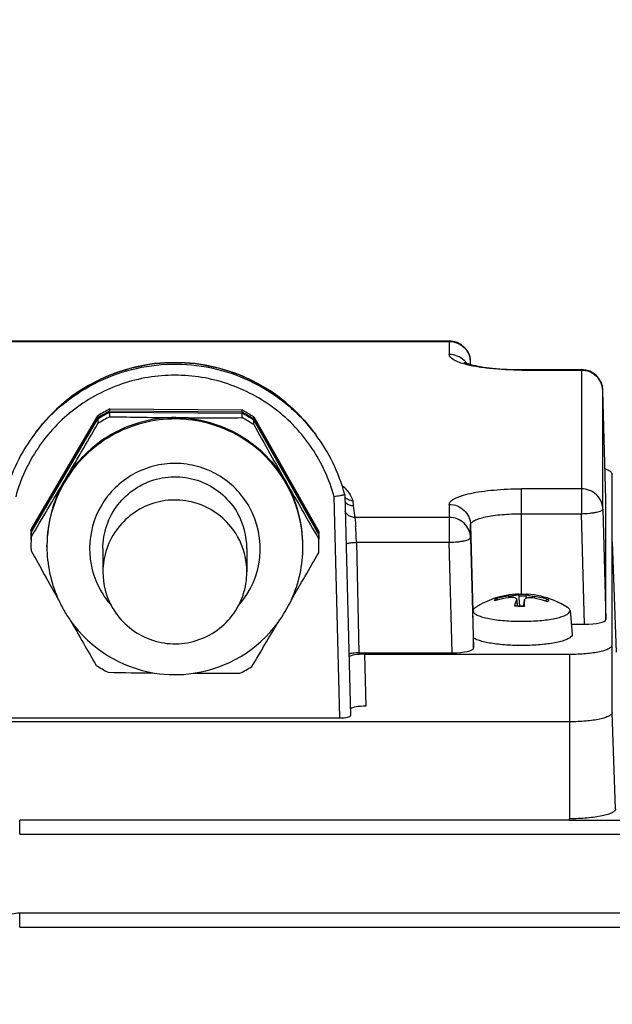
# Model space of a CAD drawing. Units: millimetres. Extents: x -2294 to 3632, y 85 to 3376.
# Drawn here: x 2100 to 2155, y 1738 to 1830 of the extents above; entities that cross this region are included whole.
import ezdxf

# ---------------------------------------------------------------- set-up
doc = ezdxf.new("R2010")
doc.units = ezdxf.units.MM
doc.header["$LTSCALE"] = 46.255
doc.header["$PDMODE"] = 3
doc.header["$PDSIZE"] = 0.3125
doc.layers.get('0').update_dxf_attribs({"linetype": 'CONTINUOUS'})
doc.layers.get('Defpoints').update_dxf_attribs({"linetype": 'CONTINUOUS'})
doc.layers.add('AM_5', color=3, linetype='CONTINUOUS', lineweight=25)
doc.styles.get("Standard").update_dxf_attribs({"font": 'txt', "width": 0.7})
doc.dimstyles.new('AM_DIN$0', dxfattribs={"dimtxt": 3.5, "dimasz": 2.5, "dimexe": 1, "dimexo": 1, "dimgap": 1.5, "dimtad": 1, "dimdsep": 46, "dimtxsty": 'STANDARD', "dimcen": 0, "dimclrd": 256, "dimclre": 256, "dimclrt": 2, "dimadec": 0, "dimazin": 2, "dimtp": 0.1, "dimtm": 0.1, "dimtfac": 0.71, "dimtdec": 3, "dimtmove": 0, "dimatfit": 3, "dimfxl": 1, "dimlwd": -1, "dimlwe": -1, "dimarcsym": 0})

# ---------------------------------------------------------------- blocks, each defined once
blk = doc.blocks.new('*D19')
at = {"layer": 'AM_5', "ltscale": 10, "transparency": 16777216}
for p, q in [((2062.728, 2272.914), (2364.806, 2272.914)), ((2363.806, 1550.094), (2363.806, 2242.914)), ((2010.221, 1520.094), (2364.806, 1520.094))]:
    blk.add_line(p, q, dxfattribs=at)
for points in [[(2358.806, 2242.914), (2368.806, 2242.914), (2363.806, 2272.914)], [(2358.806, 1550.094), (2368.806, 1550.094), (2363.806, 1520.094)]]:
    blk.add_solid(points, dxfattribs=at)
at = {"layer": 'Defpoints', "color": 0, "ltscale": 10, "transparency": 16777216}
for p in [(2061.728, 2272.914), (2363.806, 2272.914), (2009.221, 1520.094)]:
    blk.add_point(p, dxfattribs=at)
at = {"layer": 'AM_5', "color": 2, "ltscale": 10, "transparency": 16777216, "insert": (2331.306, 1896.504), "char_height": 35, "attachment_point": 5, "rotation": 90}
blk.add_mtext('753', dxfattribs=at)
blk = doc.blocks.new('*D21')
at = {"layer": 'AM_5', "ltscale": 10, "transparency": 16777216}
for p, q in [((1029.508, 3376.136), (2497.649, 3376.136)), ((2496.649, 1550.094), (2496.649, 3346.136)), ((2010.221, 1520.094), (2497.649, 1520.094))]:
    blk.add_line(p, q, dxfattribs=at)
for points in [[(2491.649, 3346.136), (2501.649, 3346.136), (2496.649, 3376.136)], [(2491.649, 1550.094), (2501.649, 1550.094), (2496.649, 1520.094)]]:
    blk.add_solid(points, dxfattribs=at)
at = {"layer": 'Defpoints', "color": 0, "ltscale": 10, "transparency": 16777216}
for p in [(1028.508, 3376.136), (2496.649, 3376.136), (2009.221, 1520.094)]:
    blk.add_point(p, dxfattribs=at)
at = {"layer": 'AM_5', "color": 2, "ltscale": 10, "transparency": 16777216, "insert": (2464.149, 2448.115), "char_height": 35, "attachment_point": 5, "rotation": 90}
blk.add_mtext('1860', dxfattribs=at)

msp = doc.modelspace()

# ---------------------------------------------------------------- linework, layer by layer
at = {"color": 7, "linetype": 'Continuous'}
for p, q in [((2088.449, 1799.955), (2139.898, 1799.955)), ((2141.904, 1797.753), (2141.897, 1798.009)), ((2146.673, 1797.271), (2152.298, 1797.271)), ((2154.573, 1785.082), (2154.297, 1795.325)), ((2100.694, 1782.287), (2106.957, 1792.943)), ((2106.957, 1792.747), (2100.694, 1782.091)), ((2106.957, 1792.943), (2106.957, 1792.747)), ((2108.077, 1793.578), (2120.446, 1793.487)), ((2108.077, 1793.382), (2108.077, 1793.578)), ((2120.446, 1793.291), (2108.077, 1793.382)), ((2108.077, 1793.273), (2120.446, 1793.182)), ((2108.077, 1792.853), (2108.077, 1793.273)), ((2120.446, 1793.487), (2120.446, 1793.291)), ((2120.446, 1793.182), (2120.446, 1792.762)), ((2121.557, 1792.836), (2127.662, 1782.088)), ((2121.557, 1792.639), (2121.557, 1792.836)), ((2100.694, 1781.982), (2106.957, 1792.638)), ((2106.957, 1792.638), (2106.957, 1792.218)), ((2127.662, 1781.892), (2121.557, 1792.639)), ((2121.557, 1792.53), (2127.662, 1781.783)), ((2121.557, 1792.11), (2121.557, 1792.53)), ((2101.176, 1791.445), (2100.992, 1791.2)), ((2127.171, 1791.445), (2127.355, 1791.2)), ((2155.173, 1765.098), (2155.173, 1787.461)), ((2130.099, 1785.537), (2130.099, 1785.536)), ((2130.099, 1785.537), (2130.642, 1764.821)), ((2154.573, 1785.082), (2154.573, 1785.08)), ((2154.573, 1773.825), (2154.573, 1785.08)), ((2100.694, 1782.091), (2100.694, 1782.287)), ((2100.694, 1781.562), (2100.694, 1781.982)), ((2127.662, 1782.088), (2127.662, 1781.892)), ((2127.662, 1781.783), (2127.662, 1781.363)), ((2102.173, 1780.65), (2102.173, 1780.781)), ((2126.173, 1780.65), (2126.173, 1780.781)), ((2155.173, 1781.121), (2155.544, 1770.766)), ((2107.423, 1780.476), (2107.423, 1778.295)), ((2120.923, 1780.476), (2120.923, 1778.295)), ((2146.395, 1776.199), (2146.395, 1776.199)), ((2146.395, 1776.199), (2146.492, 1775.115)), ((2147.121, 1776.178), (2147.088, 1775.811)), ((2144.374, 1775.635), (2144.36, 1775.631)), ((2146.23, 1775.678), (2146.28, 1775.121)), ((2146.952, 1775.676), (2146.902, 1775.122)), ((2146.952, 1775.676), (2146.952, 1775.665)), ((2148.922, 1775.557), (2148.939, 1775.591)), ((2142.135, 1774.716), (2142.124, 1774.662)), ((2146.953, 1775.118), (2146.953, 1775.089)), ((2151.223, 1774.663), (2151.422, 1772.438)), ((2151.337, 1773.392), (2152.574, 1773.392)), ((2142.173, 1771.141), (2142.173, 1772.089)), ((2131.426, 1770.708), (2140.174, 1770.708)), ((2131.96, 1770.578), (2151.173, 1770.578)), ((2151.173, 1764.232), (2077.173, 1764.232)), ((2098.7, 1764.601), (2129.646, 1764.601)), ((2151.173, 1755.011), (2099.618, 1755.011)), ((2151.173, 1754.985), (2151.173, 1755.132)), ((2246.593, 1746.282), (2099.618, 1746.282))]:
    msp.add_line(p, q, dxfattribs=at)
at = {"color": 9, "linetype": 'Continuous'}
for p, q in [((2088.449, 1799.908), (2139.898, 1799.908)), ((2139.898, 1799.955), (2139.898, 1798.69)), ((2141.897, 1798.006), (2141.897, 1798.009)), ((2141.897, 1797.755), (2141.897, 1798.006)), ((2146.673, 1797.224), (2146.673, 1797.271)), ((2146.673, 1797.224), (2152.298, 1797.224)), ((2152.298, 1797.271), (2152.298, 1783.754)), ((2154.297, 1795.322), (2154.297, 1795.325)), ((2154.297, 1784.187), (2154.297, 1795.322)), ((2127.355, 1791.2), (2127.355, 1791.2)), ((2129.646, 1764.601), (2129.103, 1785.348)), ((2152.298, 1786.088), (2146.673, 1786.088)), ((2146.673, 1776.179), (2146.673, 1786.088)), ((2130.867, 1784.966), (2130.883, 1784.507)), ((2130.883, 1784.507), (2131.04, 1783.404)), ((2139.898, 1784.622), (2139.898, 1781.07)), ((2154.573, 1785.08), (2154.573, 1785.082)), ((2146.673, 1783.754), (2152.298, 1783.754)), ((2152.574, 1773.392), (2152.298, 1783.754)), ((2154.297, 1784.187), (2154.573, 1773.825)), ((2139.898, 1783.404), (2131.04, 1783.404)), ((2141.897, 1782.72), (2142.116, 1774.565)), ((2141.897, 1781.503), (2141.897, 1782.72)), ((2131.193, 1781.07), (2139.898, 1781.07)), ((2131.193, 1781.07), (2131.426, 1770.708)), ((2140.174, 1770.708), (2139.898, 1781.07)), ((2141.897, 1781.503), (2142.173, 1771.141)), ((2145.493, 1776.031), (2145.491, 1775.871)), ((2146.216, 1775.676), (2146.265, 1775.122)), ((2146.903, 1775.121), (2146.952, 1775.665)), ((2147.908, 1775.822), (2147.908, 1775.992)), ((2131.96, 1770.578), (2132.066, 1765.697)), ((2151.173, 1770.578), (2151.173, 1755.132)), ((2155.496, 1756.067), (2155.173, 1765.098)), ((2099.618, 1753.701), (2099.618, 1755.011)), ((2170.173, 1754.985), (2151.173, 1754.985)), ((2099.618, 1753.701), (2246.598, 1753.701)), ((2099.618, 1744.972), (2099.618, 1746.282)), ((2099.618, 1744.972), (2246.593, 1744.972))]:
    msp.add_line(p, q, dxfattribs=at)
at = {"color": 7, "linetype": 'Continuous'}
msp.add_lwpolyline([(2099.618, 1746.282), (2099.424, 1746.276), (2099.238, 1746.258), (2099.053, 1746.229), (2098.871, 1746.189)], dxfattribs=at)
for centre, radius, start, end in [((2139.898, 1797.955), 2, 1.54543, 90.00006), ((2114.173, 1781.7), 16.245, 36.85981, 143.14019), ((2152.298, 1795.271), 2, 1.54543, 90.00006), ((2114.174, 1781.521), 13.511, 116.82283, 122.28497), ((2114.173, 1781.327), 13.509, 117.73314, 122.28565), ((2114.174, 1781.216), 13.511, 116.82283, 122.28497), ((2114.172, 1780.8), 13.506, 116.82156, 119.55368), ((2114.171, 1781.33), 13.505, 117.03345, 117.73233), ((2114.17, 1781.332), 13.503, 116.82139, 117.03344), ((2118.128, 2309.1), 516.345, 268.88463, 269.57095), ((2114.173, 1780.761), 12.009, 89.57662, 119.55145), ((2118.046, 2341.089), 548.332, 269.60457, 270.2508), ((2114.176, 1781.527), 13.504, 61.42275, 62.33369), ((2114.177, 1781.332), 13.503, 62.11561, 62.33371), ((2114.173, 1781.216), 13.511, 56.87, 62.33227), ((2114.173, 1780.796), 13.511, 56.87, 62.33227), ((2114.176, 1781.33), 13.505, 61.42275, 62.1156), ((2114.174, 1781.524), 13.508, 56.86932, 61.42194), ((2114.174, 1781.327), 13.508, 56.86932, 61.42194), ((1154.94, 2344.266), 1100.497, 329.568288, 329.891753), ((2114.171, 1780.801), 13.505, 119.55407, 122.28641), ((3044.258, 2309.067), 1057.649, 209.260382, 209.596962), ((2114.152, 1781.326), 16.452, 143.1196, 165.1705), ((2114.166, 1780.773), 11.995, 119.55052, 149.54957), ((2114.195, 1781.326), 16.452, 14.8295, 36.8804), ((1238.375, 2295.614), 1003.914, 329.199655, 329.550522), ((2114.153, 1780.781), 11.98, 149.55132, 179.99847), ((2114.194, 1780.781), 11.98, 0.00136, 29.60279), ((3070.716, 2324.442), 1088.249, 209.612828, 209.936485), ((2130.896, 1785.517), 1.014, 219.78917, 225.34232), ((2114.185, 1780.476), 6.739, 359.99954, 29.60299), ((2114.15, 1781.239), 13.477, 176.84059, 179.75123), ((2114.149, 1781.348), 13.476, 177.75275, 179.9999), ((2114.148, 1781.544), 13.474, 176.84039, 177.75268), ((2114.149, 1781.348), 13.475, 177.30359, 177.75267), ((2114.147, 1781.348), 13.473, 176.84037, 177.30359), ((2114.2, 1781.348), 13.473, 1.84997, 2.31346), ((2114.198, 1781.239), 13.476, 0.21527, 2.31338), ((2114.198, 1781.348), 13.475, 0.00008, 1.84998), ((2114.15, 1780.819), 13.477, 176.84065, 179.9997), ((2114.147, 1781.348), 13.474, 180.00003, 180.21519), ((2114.149, 1780.819), 13.476, 180.00013, 182.31336), ((2114.185, 1778.295), 6.739, 359.99857, 29.60299), ((2114.196, 1780.819), 13.477, 356.84065, 359.9997), ((2114.198, 1780.819), 13.476, 0.00013, 2.31336), ((2114.199, 1781.348), 13.474, 359.75147, 0.00003), ((2114.199, 1781.239), 13.474, 0.00003, 0.21519), ((3117.379, 2350.185), 1165.533, 209.272891, 209.522407), ((2114.159, 1780.65), 11.986, 180.00046, 203.59573), ((1203.13, 2316.048), 1068.648, 329.625518, 329.897909), ((2114.188, 1780.65), 11.986, 335.5312, 359.99957), ((2114.162, 1778.295), 6.739, 179.99857, 209.60299), ((2146.673, 1768.219), 8, 92.01302, 108.87568), ((2146.672, 1764.726), 11.453, 90.66093, 91.39034), ((2146.674, 1764.69), 11.489, 88.2898, 90.6667), ((2146.682, 1765.014), 11.165, 87.75147, 88.28555), ((2146.673, 1768.219), 8, 67.90115, 86.11878), ((2114.171, 1780.656), 11.999, 203.59746, 209.59844), ((2114.156, 1780.668), 12.022, 323.67842, 335.51648), ((2146.686, 1768.193), 8.029, 108.9016, 122.57666), ((2146.705, 1767.653), 8.315, 106.38388, 107.7825), ((2146.419, 1768.354), 7.732, 98.4707, 106.41585), ((2144.289, 1775.58), 0.199, 73.38031, 81.56383), ((2146.716, 1767.612), 8.358, 98.79149, 106.27263), ((2146.423, 1768.329), 7.758, 96.88374, 98.47052), ((2151.815, 1773.591), 5.981, 164.27601, 165.35584), ((2148.876, 1774.551), 2.888, 157.06697, 158.82226), ((2136.243, 1775.43), 10.711, 0.81299, 1.25461), ((2133.963, 1775.397), 12.992, 0.42647, 0.81441), ((2128.465, 1775.365), 18.489, 359.23501, 0.40155), ((2146.295, 1767.585), 8.394, 71.87323, 79.29699), ((2146.706, 1768.043), 8.04, 72.06906, 81.40086), ((2146.28, 1767.538), 8.443, 70.39684, 71.87713), ((2146.665, 1768.203), 8.019, 57.40976, 67.88807), ((2114.174, 1780.659), 12.003, 209.60386, 215.4326), ((2142.331, 1774.565), 0.215, 174.87725, 176.7413), ((2142.33, 1774.565), 0.214, 176.74133, 179.99837), ((2146.645, 1785.427), 10.313, 266.66978, 267.47556), ((2146.66, 1785.763), 10.649, 267.47319, 267.95262), ((2146.665, 1785.913), 10.799, 267.95211, 268.28291), ((2146.67, 1786.087), 10.973, 268.28402, 269.06914), ((2146.673, 1786.24), 11.126, 269.06823, 269.87258), ((2146.673, 1786.275), 11.162, 269.87208, 270.6613), ((2146.674, 1786.198), 11.084, 270.66089, 271.17728), ((2146.677, 1786.084), 10.97, 271.17758, 271.4321), ((2114.171, 1780.659), 12.001, 215.44062, 260.88577), ((3031.399, 2302.085), 1067.015, 209.682741, 209.941116), ((2114.175, 1780.659), 12.001, 278.22214, 323.6576), ((1179.702, 2330.532), 1096.185, 329.211077, 329.462036), ((2146.671, 1794.513), 20.854, 269.08188, 269.28302), ((2146.673, 1794.675), 21.016, 269.28345, 270.26722), ((2114.174, 1780.842), 13.511, 236.87, 242.33227), ((2118.859, 2344.987), 576.215, 268.910224, 269.344803), ((2114.173, 1780.665), 12.007, 260.88063, 278.22685), ((2117.818, 2314.996), 546.216, 269.79793, 270.25717), ((2114.175, 1780.838), 13.506, 296.82156, 299.55368), ((2114.176, 1780.837), 13.505, 299.55407, 302.28641)]:
    msp.add_arc(centre, radius, start, end, dxfattribs=at)
at = {"color": 9, "linetype": 'Continuous'}
for centre, radius, start, end in [((2139.99, 1797.955), 1.907, 9.8296, 10.82236), ((2139.986, 1797.954), 1.912, 6.3618, 9.82878), ((2139.935, 1796.708), 1.971, 37.57817, 46.437), ((2139.949, 1796.72), 1.952, 36.15167, 37.56464), ((2139.989, 1797.955), 1.909, 2.37478, 6.36294), ((2139.997, 1797.955), 1.901, 1.53654, 2.37266), ((2152.39, 1795.271), 1.907, 9.8296, 10.82236), ((2152.386, 1795.271), 1.912, 6.3618, 9.82878), ((2152.389, 1795.271), 1.909, 2.37478, 6.36294), ((2152.397, 1795.271), 1.901, 1.53654, 2.37266), ((2114.163, 1781.318), 16.466, 142.05578, 143.12136), ((2114.153, 1780.65), 11.98, 149.55135, 179.37279), ((2114.194, 1780.65), 11.98, 0.00135, 29.60283), ((2114.159, 1780.476), 7.986, 149.54974, 209.60409), ((2114.187, 1780.476), 7.986, 318.24024, 29.60224), ((2084.905, 1779.573), 46.312, 1.85247, 3.68323), ((2114.158, 1780.65), 11.984, 179.37438, 179.99975), ((2114.183, 1780.492), 8.015, 209.61812, 221.67085), ((2146.673, 1765.613), 10.414, 87.61482, 91.45879), ((2146.646, 1785.899), 10.813, 266.72457, 267.52765), ((2146.667, 1786.42), 11.334, 267.53118, 269.08802), ((2146.673, 1786.72), 11.635, 269.08238, 270.61226), ((2146.675, 1786.633), 11.547, 270.61083, 271.37948)]:
    msp.add_arc(centre, radius, start, end, dxfattribs=at)
at = {"color": 7, "linetype": 'Continuous'}
for centre, major_axis, ratio, start_param, end_param in [((2152.573, 1773.825), (2.001, 0), 0.21644, -1.570077, 0.000034), ((2131.96, 1770.254), (1.5, 0), 0.216391, 1.570796, 2.920926), ((2140.173, 1771.141), (2.001, 0), 0.21644, -1.570077, 0.000034), ((2132.066, 1765.372), (1.5, 0), 0.216391, 1.570796, 2.860774), ((2129.642, 1764.82), (1, -0.001), 0.219698, -1.565947, 0.005655)]:
    msp.add_ellipse(centre, major_axis=major_axis, ratio=ratio, start_param=start_param, end_param=end_param, dxfattribs=at)
at = {"color": 9, "linetype": 'Continuous'}
for points, knots in [([(2139.898, 1799.908), (2140.153, 1799.908), (2140.668, 1799.811), (2141.109, 1799.529), (2141.293, 1799.354)], [0, 0, 0, 0, 0.501551, 1, 1, 1, 1]), ([(2141.293, 1799.354), (2141.439, 1799.215), (2141.688, 1798.893), (2141.826, 1798.509), (2141.864, 1798.313)], [0, 0, 0, 0, 0.501528, 1, 1, 1, 1]), ([(2141.3, 1797.797), (2141.097, 1797.854), (2140.812, 1797.945), (2140.465, 1798.099), (2140.156, 1798.267), (2139.898, 1798.492), (2139.898, 1798.69)], [0, 0, 0, 0, 0.368346, 0.522038, 0.655107, 1, 1, 1, 1]), ([(2141.293, 1798.136), (2141.109, 1798.311), (2140.668, 1798.593), (2140.153, 1798.69), (2139.898, 1798.69)], [0, 0, 0, 0, 0.498449, 1, 1, 1, 1]), ([(2101.178, 1791.443), (2101.951, 1792.435), (2103.732, 1794.247), (2106.947, 1796.28), (2110.542, 1797.531), (2114.328, 1797.931), (2118.105, 1797.461), (2121.676, 1796.143), (2124.853, 1794.05), (2126.6, 1792.206), (2127.355, 1791.2)], [0, 0, 0, 0, 0.124967, 0.249961, 0.374977, 0.500003, 0.62503, 0.750043, 0.875035, 1, 1, 1, 1]), ([(2146.673, 1797.224), (2145.674, 1797.224), (2144.234, 1797.288), (2142.444, 1797.529), (2141.654, 1797.697), (2141.3, 1797.797)], [0, 0, 0, 0, 0.553709, 0.796265, 1, 1, 1, 1]), ([(2129.103, 1785.348), (2128.882, 1786.158), (2128.306, 1787.745), (2127.069, 1789.952), (2125.489, 1791.929), (2123.609, 1793.623), (2121.478, 1794.99), (2118.386, 1796.326), (2114.173, 1797.022), (2109.961, 1796.326), (2106.869, 1794.99), (2104.738, 1793.623), (2102.858, 1791.929), (2101.278, 1789.952), (2100.04, 1787.745), (2099.465, 1786.158), (2099.244, 1785.348)], [0, 0, 0, 0, 0.062524, 0.125054, 0.187593, 0.250142, 0.312701, 0.375267, 0.5, 0.624733, 0.687299, 0.749857, 0.812407, 0.874946, 0.937476, 1, 1, 1, 1]), ([(2152.298, 1797.224), (2152.553, 1797.224), (2153.068, 1797.127), (2153.509, 1796.845), (2153.693, 1796.67)], [0, 0, 0, 0, 0.501551, 1, 1, 1, 1]), ([(2153.693, 1796.67), (2153.839, 1796.531), (2154.088, 1796.209), (2154.226, 1795.825), (2154.264, 1795.629)], [0, 0, 0, 0, 0.501528, 1, 1, 1, 1]), ([(2124.61, 1786.568), (2124.094, 1787.475), (2122.818, 1789.163), (2120.32, 1791.107), (2117.401, 1792.34), (2114.263, 1792.776), (2111.119, 1792.386), (2108.182, 1791.196), (2105.655, 1789.289), (2104.354, 1787.621), (2103.826, 1786.721)], [0, 0, 0, 0, 0.124959, 0.249949, 0.374965, 0.499997, 0.62503, 0.750048, 0.87504, 1, 1, 1, 1]), ([(2121.131, 1784.421), (2120.787, 1785.026), (2119.937, 1786.151), (2118.271, 1787.447), (2116.325, 1788.269), (2114.233, 1788.56), (2112.137, 1788.3), (2110.179, 1787.506), (2108.495, 1786.235), (2107.627, 1785.123), (2107.275, 1784.523)], [0, 0, 0, 0, 0.124959, 0.249948, 0.374966, 0.499998, 0.625031, 0.750049, 0.875039, 1, 1, 1, 1]), ([(2129.856, 1786.39), (2130.097, 1786.182), (2130.504, 1785.748), (2130.775, 1785.218), (2130.867, 1784.966)], [0, 0, 0, 0, 0.542723, 1, 1, 1, 1]), ([(2139.898, 1784.622), (2139.898, 1784.671), (2139.924, 1784.778), (2140.032, 1784.923), (2140.199, 1785.062), (2140.426, 1785.195), (2140.712, 1785.324), (2141.198, 1785.496), (2141.936, 1785.683), (2142.953, 1785.858), (2144.111, 1785.989), (2145.367, 1786.07), (2146.233, 1786.088), (2146.673, 1786.088)], [0, 0, 0, 0, 0.020583, 0.044686, 0.074503, 0.111063, 0.154724, 0.205479, 0.327174, 0.472803, 0.63748, 0.815359, 1, 1, 1, 1]), ([(2154.297, 1784.187), (2154.29, 1784.437), (2154.175, 1784.941), (2153.726, 1785.572), (2153.068, 1785.991), (2152.553, 1786.088), (2152.298, 1786.088)], [0, 0, 0, 0, 0.247227, 0.496127, 0.747283, 1, 1, 1, 1]), ([(2139.898, 1784.622), (2140.153, 1784.622), (2140.668, 1784.525), (2141.109, 1784.243), (2141.293, 1784.068)], [0, 0, 0, 0, 0.501551, 1, 1, 1, 1]), ([(2131.04, 1783.404), (2130.912, 1783.403), (2130.655, 1783.453), (2130.434, 1783.592), (2130.341, 1783.679)], [0, 0, 0, 0, 0.501925, 1, 1, 1, 1]), ([(2141.293, 1784.068), (2141.476, 1783.894), (2141.776, 1783.474), (2141.89, 1782.97), (2141.897, 1782.72)], [0, 0, 0, 0, 0.501684, 1, 1, 1, 1]), ([(2141.897, 1782.72), (2141.897, 1782.755), (2141.916, 1782.83), (2141.991, 1782.933), (2142.109, 1783.031), (2142.343, 1783.168), (2142.743, 1783.318), (2143.334, 1783.468), (2144.051, 1783.592), (2144.867, 1783.684), (2145.753, 1783.741), (2146.363, 1783.754), (2146.673, 1783.754)], [0, 0, 0, 0, 0.020583, 0.044689, 0.074508, 0.111072, 0.205414, 0.327121, 0.472761, 0.637452, 0.815343, 1, 1, 1, 1]), ([(2152.298, 1783.754), (2152.553, 1783.761), (2152.924, 1783.783), (2153.395, 1783.842), (2153.695, 1783.895), (2153.942, 1783.957), (2154.109, 1784.016), (2154.207, 1784.07), (2154.266, 1784.113), (2154.297, 1784.158), (2154.297, 1784.187)], [0, 0, 0, 0, 0.365173, 0.531172, 0.677893, 0.800262, 0.894563, 0.930673, 0.959621, 1, 1, 1, 1]), ([(2131.04, 1783.404), (2131.049, 1783.365), (2131.062, 1783.262), (2131.092, 1782.977), (2131.11, 1782.731), (2131.122, 1782.548)], [0, 0, 0, 0, 0.141247, 0.360941, 1, 1, 1, 1]), ([(2141.897, 1781.503), (2141.89, 1781.753), (2141.775, 1782.257), (2141.326, 1782.888), (2140.668, 1783.307), (2140.153, 1783.404), (2139.898, 1783.404)], [0, 0, 0, 0, 0.247227, 0.496127, 0.747283, 1, 1, 1, 1]), ([(2130.22, 1780.901), (2130.248, 1780.925), (2130.334, 1780.962), (2130.422, 1780.985), (2130.476, 1780.997)], [0, 0, 0, 0, 0.394605, 1, 1, 1, 1]), ([(2130.476, 1780.997), (2130.585, 1781.02), (2130.823, 1781.053), (2131.063, 1781.067), (2131.193, 1781.07)], [0, 0, 0, 0, 0.460357, 1, 1, 1, 1]), ([(2139.898, 1781.07), (2140.153, 1781.077), (2140.524, 1781.099), (2140.995, 1781.158), (2141.295, 1781.211), (2141.542, 1781.273), (2141.709, 1781.332), (2141.807, 1781.386), (2141.866, 1781.429), (2141.897, 1781.475), (2141.897, 1781.503)], [0, 0, 0, 0, 0.365173, 0.531172, 0.677893, 0.800262, 0.894563, 0.930673, 0.959621, 1, 1, 1, 1]), ([(2144.166, 1775.571), (2144.158, 1775.587), (2144.147, 1775.621), (2144.158, 1775.699), (2144.202, 1775.745), (2144.234, 1775.771)], [0, 0, 0, 0, 0.229276, 0.451128, 1, 1, 1, 1]), ([(2149.181, 1775.692), (2149.189, 1775.676), (2149.2, 1775.643), (2149.189, 1775.565), (2149.145, 1775.518), (2149.113, 1775.492)], [0, 0, 0, 0, 0.229276, 0.451128, 1, 1, 1, 1])]:
    msp.add_open_spline(points, degree=3, knots=knots, dxfattribs=at)
at = {"color": 7, "linetype": 'Continuous'}
for points, knots in [([(2101.176, 1791.445), (2101.927, 1792.447), (2103.67, 1794.282), (2106.842, 1796.356), (2110.406, 1797.648), (2112.921, 1797.94), (2114.173, 1797.94)], [0, 0, 0, 0, 0.249931, 0.499917, 0.749947, 1, 1, 1, 1]), ([(2114.173, 1797.94), (2115.426, 1797.94), (2117.941, 1797.648), (2121.505, 1796.356), (2124.677, 1794.282), (2126.42, 1792.447), (2127.171, 1791.445)], [0, 0, 0, 0, 0.250053, 0.500083, 0.750069, 1, 1, 1, 1]), ([(2141.34, 1797.948), (2141.336, 1797.95), (2141.321, 1797.96), (2141.36, 1797.938), (2141.388, 1797.926), (2141.458, 1797.895), (2141.541, 1797.864), (2141.692, 1797.812), (2141.814, 1797.777), (2141.902, 1797.753)], [0, 0, 0, 0, 0.021444, 0.050144, 0.123469, 0.236258, 0.383809, 0.562385, 1, 1, 1, 1]), ([(2141.902, 1797.753), (2142.199, 1797.672), (2142.883, 1797.534), (2144.472, 1797.327), (2145.768, 1797.271), (2146.673, 1797.271)], [0, 0, 0, 0, 0.192155, 0.43484, 1, 1, 1, 1]), ([(2114.262, 1792.769), (2115.306, 1792.762), (2117.402, 1792.471), (2120.319, 1791.238), (2122.818, 1789.294), (2124.094, 1787.606), (2124.61, 1786.699)], [0, 0, 0, 0, 0.250065, 0.5001, 0.750082, 1, 1, 1, 1]), ([(2107.423, 1780.476), (2107.423, 1781.21), (2107.668, 1782.691), (2108.729, 1784.665), (2110.372, 1786.195), (2112.419, 1787.114), (2114.654, 1787.325), (2116.838, 1786.804), (2118.737, 1785.61), (2119.681, 1784.443), (2120.044, 1783.804)], [0, 0, 0, 0, 0.124934, 0.249891, 0.374885, 0.499915, 0.624963, 0.750006, 0.875022, 1, 1, 1, 1]), ([(2155.173, 1787.461), (2155.173, 1787.562), (2155.054, 1787.683), (2154.902, 1787.776), (2154.735, 1787.859), (2154.597, 1787.91), (2154.499, 1787.942)], [0, 0, 0, 0, 0.354925, 0.486779, 0.638198, 1, 1, 1, 1]), ([(2129.816, 1785.465), (2129.766, 1785.456), (2129.528, 1785.413), (2129.29, 1785.376), (2129.103, 1785.348)], [0, 0, 0, 0, 0.214035, 1, 1, 1, 1]), ([(2130.099, 1785.536), (2130.099, 1785.534), (2130.091, 1785.53), (2130.078, 1785.524), (2130.055, 1785.517), (2130.007, 1785.504), (2129.926, 1785.487), (2129.857, 1785.473), (2129.816, 1785.465)], [0, 0, 0, 0, 0.023005, 0.074916, 0.157477, 0.270244, 0.582431, 1, 1, 1, 1]), ([(2120.044, 1781.623), (2119.681, 1782.262), (2118.737, 1783.429), (2116.838, 1784.623), (2114.654, 1785.144), (2112.42, 1784.933), (2110.372, 1784.014), (2108.729, 1782.484), (2107.668, 1780.51), (2107.423, 1779.03), (2107.423, 1778.295)], [0, 0, 0, 0, 0.124977, 0.249994, 0.375037, 0.500085, 0.625115, 0.75011, 0.875066, 1, 1, 1, 1]), ([(2130.867, 1784.966), (2130.724, 1784.965), (2130.435, 1785.023), (2130.198, 1785.198), (2130.105, 1785.304)], [0, 0, 0, 0, 0.50247, 1, 1, 1, 1]), ([(2130.183, 1784.796), (2130.274, 1784.706), (2130.494, 1784.56), (2130.753, 1784.508), (2130.881, 1784.508)], [0, 0, 0, 0, 0.499997, 1, 1, 1, 1]), ([(2108.303, 1774.966), (2108.666, 1774.327), (2109.61, 1773.161), (2111.508, 1771.967), (2113.692, 1771.446), (2115.927, 1771.657), (2117.975, 1772.575), (2119.617, 1774.105), (2120.679, 1776.08), (2120.923, 1777.56), (2120.923, 1778.295)], [0, 0, 0, 0, 0.124977, 0.249994, 0.375037, 0.500085, 0.625115, 0.75011, 0.875066, 1, 1, 1, 1]), ([(2145.493, 1776.031), (2145.605, 1776.044), (2145.768, 1776.066), (2145.978, 1776.099), (2146.116, 1776.123), (2146.23, 1776.145), (2146.314, 1776.165), (2146.366, 1776.181), (2146.389, 1776.191), (2146.395, 1776.197), (2146.395, 1776.199)], [0, 0, 0, 0, 0.365536, 0.537769, 0.69168, 0.81975, 0.915915, 0.976082, 0.992199, 1, 1, 1, 1]), ([(2146.395, 1776.199), (2146.395, 1776.203), (2146.393, 1776.206), (2146.394, 1776.215), (2146.392, 1776.215)], [0, 0, 0, 0, 0.747001, 1, 1, 1, 1]), ([(2147.131, 1776.187), (2147.129, 1776.187), (2147.125, 1776.185), (2147.121, 1776.182), (2147.121, 1776.179)], [0, 0, 0, 0, 0.33706, 1, 1, 1, 1]), ([(2147.121, 1776.179), (2147.121, 1776.173), (2147.141, 1776.159), (2147.175, 1776.145), (2147.236, 1776.125), (2147.284, 1776.113), (2147.311, 1776.106)], [0, 0, 0, 0, 0.086519, 0.280976, 0.588016, 1, 1, 1, 1]), ([(2147.215, 1776.202), (2147.194, 1776.203), (2147.165, 1776.199), (2147.138, 1776.19), (2147.131, 1776.187)], [0, 0, 0, 0, 0.735704, 1, 1, 1, 1]), ([(2147.311, 1776.106), (2147.352, 1776.095), (2147.55, 1776.05), (2147.75, 1776.016), (2147.908, 1775.992)], [0, 0, 0, 0, 0.209522, 1, 1, 1, 1]), ([(2146.214, 1775.764), (2146.195, 1775.799), (2146.103, 1775.857), (2145.84, 1775.911), (2145.605, 1775.897), (2145.439, 1775.872)], [0, 0, 0, 0, 0.147908, 0.37374, 1, 1, 1, 1]), ([(2146.057, 1775.212), (2146.067, 1775.247), (2146.105, 1775.376), (2146.147, 1775.503), (2146.183, 1775.594)], [0, 0, 0, 0, 0.268154, 1, 1, 1, 1]), ([(2147.087, 1775.811), (2147.052, 1775.797), (2146.991, 1775.766), (2146.955, 1775.704), (2146.952, 1775.676)], [0, 0, 0, 0, 0.577261, 1, 1, 1, 1]), ([(2147.854, 1775.833), (2147.712, 1775.86), (2147.504, 1775.879), (2147.247, 1775.858), (2147.135, 1775.83), (2147.087, 1775.811)], [0, 0, 0, 0, 0.557471, 0.80129, 1, 1, 1, 1]), ([(2142.124, 1774.662), (2142.11, 1774.507), (2142.338, 1774.328), (2142.592, 1774.205), (2142.802, 1774.123), (2143.044, 1774.047), (2143.427, 1773.948), (2143.976, 1773.843), (2144.704, 1773.749), (2145.502, 1773.686), (2146.054, 1773.666), (2146.337, 1773.661)], [0, 0, 0, 0, 0.10455, 0.147297, 0.197187, 0.254074, 0.317648, 0.463029, 0.628941, 0.809956, 1, 1, 1, 1]), ([(2142.173, 1772.089), (2142.162, 1772.546), (2142.146, 1773.22), (2142.127, 1773.988), (2142.119, 1774.356), (2142.116, 1774.507), (2142.116, 1774.565)], [0, 0, 0, 0, 0.554137, 0.816524, 0.93022, 1, 1, 1, 1]), ([(2142.363, 1774.959), (2142.334, 1774.941), (2142.243, 1774.877), (2142.16, 1774.79), (2142.135, 1774.716)], [0, 0, 0, 0, 0.304938, 1, 1, 1, 1]), ([(2146.028, 1775.104), (2146.029, 1775.108), (2146.032, 1775.118), (2146.039, 1775.132), (2146.046, 1775.132)], [0, 0, 0, 0, 0.379793, 1, 1, 1, 1]), ([(2146.771, 1773.659), (2147.316, 1773.661), (2148.333, 1773.705), (2149.532, 1773.858), (2150.324, 1774.047), (2150.705, 1774.178), (2150.941, 1774.298), (2151.095, 1774.401), (2151.187, 1774.5), (2151.211, 1774.571)], [0, 0, 0, 0, 0.352809, 0.657985, 0.780715, 0.878861, 0.918222, 0.951169, 1, 1, 1, 1]), ([(2146.951, 1775.117), (2146.953, 1775.117), (2146.951, 1775.102), (2146.953, 1775.096), (2146.953, 1775.089)], [0, 0, 0, 0, 0.259062, 1, 1, 1, 1]), ([(2151.223, 1774.663), (2151.221, 1774.689), (2151.201, 1774.76), (2151.118, 1774.865), (2151.033, 1774.928), (2150.984, 1774.959)], [0, 0, 0, 0, 0.198949, 0.549714, 1, 1, 1, 1]), ([(2151.41, 1772.342), (2151.387, 1772.274), (2151.264, 1772.134), (2150.989, 1771.978), (2150.595, 1771.829), (2149.864, 1771.638), (2148.742, 1771.472), (2147.249, 1771.378), (2145.689, 1771.393), (2144.431, 1771.497), (2143.53, 1771.641), (2142.976, 1771.765), (2142.529, 1771.906), (2142.275, 1772.024), (2142.173, 1772.089)], [0, 0, 0, 0, 0.022717, 0.055477, 0.09962, 0.154758, 0.292851, 0.455727, 0.625538, 0.78349, 0.852546, 0.912488, 0.961909, 1, 1, 1, 1]), ([(2131.426, 1770.708), (2131.327, 1770.708), (2131.137, 1770.702), (2130.873, 1770.676), (2130.659, 1770.635), (2130.537, 1770.595), (2130.491, 1770.568)], [0, 0, 0, 0, 0.31277, 0.598623, 0.833596, 1, 1, 1, 1]), ([(2151.173, 1770.578), (2151.434, 1770.578), (2151.944, 1770.589), (2152.686, 1770.637), (2153.37, 1770.714), (2153.97, 1770.818), (2154.465, 1770.943), (2154.8, 1771.069), (2154.995, 1771.184), (2155.094, 1771.266), (2155.158, 1771.352), (2155.173, 1771.415), (2155.173, 1771.444)], [0, 0, 0, 0, 0.184659, 0.362548, 0.52724, 0.67288, 0.794585, 0.888927, 0.925491, 0.955311, 0.979418, 1, 1, 1, 1]), ([(2155.173, 1765.098), (2155.173, 1765.069), (2155.158, 1765.006), (2155.094, 1764.92), (2154.995, 1764.838), (2154.8, 1764.723), (2154.465, 1764.597), (2153.97, 1764.472), (2153.37, 1764.368), (2152.686, 1764.291), (2151.944, 1764.243), (2151.434, 1764.232), (2151.173, 1764.232)], [0, 0, 0, 0, 0.020582, 0.044689, 0.074509, 0.111072, 0.205415, 0.32712, 0.47276, 0.637453, 0.815342, 1, 1, 1, 1]), ([(2155.496, 1756.067), (2155.496, 1756.036), (2155.479, 1755.968), (2155.411, 1755.875), (2155.304, 1755.787), (2155.092, 1755.662), (2154.73, 1755.526), (2154.196, 1755.39), (2153.547, 1755.279), (2152.808, 1755.195), (2152.007, 1755.143), (2151.455, 1755.132), (2151.173, 1755.132)], [0, 0, 0, 0, 0.020582, 0.044689, 0.074509, 0.111073, 0.205415, 0.32712, 0.47276, 0.637452, 0.815341, 1, 1, 1, 1])]:
    msp.add_open_spline(points, degree=3, knots=knots, dxfattribs=at)
at = {"color": 9, "linetype": 'Continuous'}
for points in [[(2130.341, 1783.679), (2130.259, 1783.756), (2130.19, 1783.85), (2130.14, 1783.951)], [(2148.939, 1775.591), (2148.947, 1775.577), (2148.952, 1775.562), (2148.954, 1775.547)]]:
    msp.add_open_spline(points, degree=3, dxfattribs=at)
at = {"color": 7, "linetype": 'Continuous'}
for points in [[(2144.234, 1775.771), (2144.261, 1775.779), (2144.291, 1775.781), (2144.318, 1775.777)], [(2144.346, 1775.771), (2144.399, 1775.755), (2144.448, 1775.712), (2144.471, 1775.662)], [(2146.225, 1775.728), (2146.224, 1775.741), (2146.22, 1775.753), (2146.214, 1775.764)], [(2146.216, 1775.676), (2146.223, 1775.693), (2146.227, 1775.711), (2146.225, 1775.728)], [(2148.939, 1775.591), (2148.96, 1775.634), (2149.001, 1775.671), (2149.046, 1775.688)], [(2149.046, 1775.688), (2149.088, 1775.705), (2149.138, 1775.706), (2149.181, 1775.692)], [(2151.211, 1774.571), (2151.222, 1774.6), (2151.226, 1774.632), (2151.223, 1774.663)], [(2151.422, 1772.438), (2151.425, 1772.406), (2151.421, 1772.373), (2151.41, 1772.342)]]:
    msp.add_open_spline(points, degree=3, dxfattribs=at)

# ---------------------------------------------------------------- dimensions: what is measured, and where the dimension line sits
at = {"layer": 'AM_5', "ltscale": 10}
dim = msp.add_linear_dim(base=(2496.649, 3376.136), p1=(2009.221, 1520.094), p2=(1028.508, 3376.136), angle=90, text='1860', dimstyle='AM_DIN$0', override={"dimtxt": 35, "dimasz": 30, "dimgap": 15, "dimsah": 1}, dxfattribs=at)
dim.commit()
dim.dimension.update_dxf_attribs({"geometry": '*D21', "text_midpoint": (2464.149, 2448.115)})
dim = msp.add_linear_dim(base=(2363.806, 2272.914), p1=(2009.221, 1520.094), p2=(2061.728, 2272.914), angle=90, text='753', dimstyle='AM_DIN$0', override={"dimtxt": 35, "dimasz": 30, "dimgap": 15, "dimsah": 1}, dxfattribs=at)
dim.commit()
dim.dimension.update_dxf_attribs({"geometry": '*D19', "text_midpoint": (2363.806, 1896.504), "dimtype": 160})

doc.saveas('drawing.dxf')
